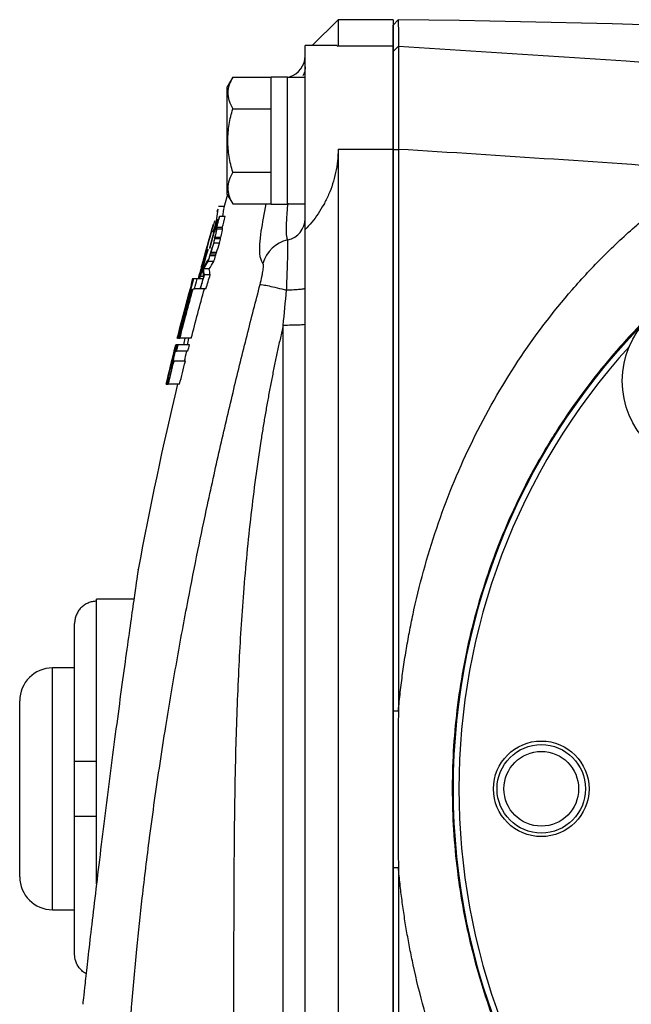
# Model space of a CAD drawing. Units: inches. Extents: x -20.2 to 52.3, y -15.8 to 25.8.
# Drawn here: x -20.2 to -18, y 4.1 to 7.6 of the extents above; entities that cross this region are included whole.
import ezdxf

# ---------------------------------------------------------------- set-up
doc = ezdxf.new("R2010")
doc.units = ezdxf.units.IN
doc.header["$MEASUREMENT"] = 0

msp = doc.modelspace()

# ---------------------------------------------------------------- linework, layer by layer
at = {"color": 7, "linetype": 'Continuous', "lineweight": 25}
for p, q in [((-19.0742, 7.6089), (-19.1671, 7.516)), ((-18.8774, 7.6089), (-19.0742, 7.6089)), ((-19.0742, 7.6089), (-19.0742, 7.515)), ((-18.8774, 7.6089), (-18.8774, 7.515)), ((-18.8774, 7.5897), (-18.8589, 7.6087)), ((-19.0774, 7.516), (-19.1923, 7.516)), ((-19.1923, 6.8566), (-19.1923, 7.516)), ((-19.0774, 7.5137), (-19.0742, 7.515)), ((-19.0742, 7.515), (-18.8774, 7.515)), ((-18.8774, 7.515), (-18.8774, 7.1452)), ((-18.8774, 7.4949), (-18.8579, 7.5138)), ((-19.452, 7.4031), (-19.4719, 7.3687)), ((-19.452, 7.4031), (-19.3144, 7.4031)), ((-19.2553, 7.4032), (-19.3144, 7.4032)), ((-19.3144, 6.9484), (-19.3144, 7.4032)), ((-19.2553, 6.9484), (-19.2553, 7.4032)), ((-19.1923, 7.4022), (-19.2553, 7.4022)), ((-19.4719, 6.9829), (-19.4719, 7.3687)), ((-19.452, 7.2895), (-19.3144, 7.2895)), ((-19.0742, 7.1452), (-19.0742, 2.5608)), ((-19.0742, 7.1452), (-18.8774, 7.1452)), ((-18.8774, 7.1452), (-18.8774, 2.5608)), ((-18.8774, 7.1432), (-18.8582, 7.1443)), ((-19.452, 7.0622), (-19.3144, 7.0622)), ((-19.4719, 6.9829), (-19.452, 6.9485)), ((-19.5119, 6.8804), (-19.5045, 6.9301)), ((-19.4829, 6.9396), (-19.5031, 6.9396)), ((-19.4879, 6.9042), (-19.484, 6.9301)), ((-19.452, 6.9485), (-19.3144, 6.9485)), ((-19.3144, 6.9484), (-19.2553, 6.9484)), ((-19.2553, 6.9494), (-19.1923, 6.9494)), ((-19.5129, 6.8871), (-19.5153, 6.8718)), ((-19.5031, 6.892), (-19.5073, 6.892)), ((-19.4788, 6.9042), (-19.4993, 6.9042)), ((-19.5147, 6.8634), (-19.5337, 6.792)), ((-19.5229, 6.8477), (-19.5233, 6.8477)), ((-19.5123, 6.8751), (-19.5229, 6.8477)), ((-19.5211, 6.8763), (-19.5215, 6.8763)), ((-19.5134, 6.8557), (-19.5138, 6.8557)), ((-19.5082, 6.8725), (-19.5134, 6.8557)), ((-19.508, 6.8761), (-19.5116, 6.8761)), ((-19.4896, 6.8637), (-19.51, 6.8637)), ((-19.4885, 6.8583), (-19.509, 6.8583)), ((-19.1923, 6.5169), (-19.1923, 6.8566)), ((-19.4957, 6.8241), (-19.5162, 6.8241)), ((-19.4956, 6.828), (-19.5161, 6.828)), ((-19.5491, 6.7753), (-19.5633, 6.724)), ((-19.5428, 6.7796), (-19.5432, 6.7796)), ((-19.5412, 6.7861), (-19.5416, 6.7861)), ((-19.5349, 6.7891), (-19.5353, 6.7891)), ((-19.5337, 6.792), (-19.5342, 6.792)), ((-19.5099, 6.7743), (-19.5303, 6.7743)), ((-19.4998, 6.8082), (-19.5202, 6.8082)), ((-19.5197, 6.7419), (-19.5401, 6.7419)), ((-19.5135, 6.7632), (-19.5339, 6.7632)), ((-19.5125, 6.7683), (-19.533, 6.7683)), ((-19.5646, 6.718), (-19.564, 6.7222)), ((-19.5637, 6.7237), (-19.5637, 6.724)), ((-19.5633, 6.724), (-19.5637, 6.724)), ((-19.5633, 6.724), (-19.5633, 6.7237)), ((-19.536, 6.716), (-19.5564, 6.716)), ((-19.5934, 6.68), (-19.5959, 6.68)), ((-19.5928, 6.68), (-19.5934, 6.68)), ((-19.5797, 6.68), (-19.5928, 6.68)), ((-19.5585, 6.68), (-19.5797, 6.68)), ((-19.5754, 6.68), (-19.5707, 6.6981)), ((-19.5725, 6.6896), (-19.5697, 6.6896)), ((-19.5703, 6.6981), (-19.5707, 6.6981)), ((-19.5686, 6.6896), (-19.557, 6.6896)), ((-19.5327, 6.6951), (-19.5531, 6.6951)), ((-19.6045, 6.645), (-19.6049, 6.645)), ((-19.5997, 6.645), (-19.6024, 6.645)), ((-19.5942, 6.645), (-19.5894, 6.645)), ((-19.5486, 6.645), (-19.5894, 6.645)), ((-19.5481, 6.645), (-19.5685, 6.645)), ((-19.6206, 6.5857), (-19.6201, 6.5857)), ((-19.6297, 6.5506), (-19.6292, 6.5506)), ((-19.2711, 3.3889), (-19.2711, 6.5136)), ((-19.1923, 3.0673), (-19.1923, 6.5169)), ((-19.6503, 6.4677), (-19.6508, 6.4677)), ((-19.6503, 6.4677), (-19.6485, 6.4677)), ((-19.6466, 6.4677), (-19.6485, 6.4677)), ((-19.6466, 6.4677), (-19.6415, 6.4677)), ((-19.6008, 6.4677), (-19.6415, 6.4677)), ((-19.6557, 6.4443), (-19.6559, 6.4443)), ((-19.653, 6.4443), (-19.6557, 6.4443)), ((-19.6526, 6.4443), (-19.653, 6.4443)), ((-19.6475, 6.4443), (-19.6526, 6.4443)), ((-19.6069, 6.4443), (-19.6475, 6.4443)), ((-19.6601, 6.4209), (-19.6608, 6.4209)), ((-19.6569, 6.4209), (-19.6535, 6.4209)), ((-19.6129, 6.4209), (-19.6535, 6.4209)), ((-19.6755, 6.3616), (-19.6737, 6.3616)), ((-19.6733, 6.3616), (-19.6737, 6.3616)), ((-19.6733, 6.3616), (-19.6704, 6.3616)), ((-19.6697, 6.385), (-19.6691, 6.385)), ((-19.6626, 6.385), (-19.666, 6.385)), ((-19.622, 6.385), (-19.6626, 6.385)), ((-19.6792, 6.3262), (-19.6821, 6.3262)), ((-19.6909, 6.3028), (-19.6906, 6.3028)), ((-19.6909, 6.3028), (-19.6909, 6.3028)), ((-19.6904, 6.3028), (-19.6906, 6.3028)), ((-19.6904, 6.3028), (-19.6898, 6.3028)), ((-19.6878, 6.3028), (-19.6898, 6.3028)), ((-19.6878, 6.3028), (-19.683, 6.3028)), ((-19.6425, 6.3028), (-19.683, 6.3028)), ((-19.8065, 5.5321), (-19.9404, 5.5321)), ((-19.9404, 5.5249), (-19.9404, 5.5321)), ((-19.9404, 4.9514), (-19.9404, 5.5249)), ((-20.0191, 4.9514), (-20.0191, 5.4452)), ((-20.0191, 5.286), (-20.0978, 5.286)), ((-20.0978, 4.853), (-20.0978, 5.286)), ((-20.216, 4.853), (-20.216, 5.1679)), ((-18.8774, 5.1323), (-18.8582, 5.1324)), ((-20.0191, 4.7545), (-20.0191, 4.9514)), ((-19.9404, 4.7545), (-19.9404, 4.9514)), ((-20.216, 4.538), (-20.216, 4.853)), ((-20.0978, 4.4199), (-20.0978, 4.853)), ((-20.0191, 4.2607), (-20.0191, 4.7545)), ((-19.9404, 4.512), (-19.9404, 4.7545)), ((-18.8774, 4.571), (-18.8582, 4.5709)), ((-20.0978, 4.4199), (-20.0191, 4.4199))]:
    msp.add_line(p, q, dxfattribs=at)
at = {"color": 7, "linetype": 'Continuous', "lineweight": 25, "flags": 128}
for points in [[(-19.4709, 6.9812), (-19.473, 6.9737), (-19.4855, 6.9306)], [(-19.6102, 6.4677), (-19.6133, 6.4552), (-19.616, 6.4443)]]:
    msp.add_lwpolyline(points, dxfattribs=at)
at = {"color": 7, "linetype": 'Continuous', "lineweight": 25}
for centre, radius in [((-16.2789, 4.853), 2.3822), ((-16.2789, 4.853), 2.3819), ((-17.7405, 6.3145), 0.315), ((-18.3459, 4.853), 0.1713), ((-18.3459, 4.853), 0.1585), ((-18.3459, 4.853), 0.1339)]:
    msp.add_circle(centre, radius, dxfattribs=at)
for centre, radius, start, end in [((-19.2711, 7.4797), 0.0787, 286.2593, 0), ((-6.2442, 3.117), 13.7992, 163.95696, 164.00619), ((-6.2442, 3.117), 13.7988, 164.13792, 164.62607), ((-19.2708, 6.8966), 0.0785, 281.5076, 359.8969), ((-19.2295, 6.7036), 0.1189, 102.434, 164.3814), ((-6.2442, 3.117), 13.7992, 164.62654, 164.81118), ((-6.2442, 3.117), 13.7988, 164.84852, 164.99478), ((-6.2442, 3.117), 13.7992, 164.81118, 164.84896), ((-6.2442, 3.117), 13.8189, 165.05834, 165.96782), ((-16.2789, 4.853), 2.3622, 137.8422, 222.1577), ((-6.2442, 3.117), 13.8189, 166.39226, 166.60602), ((-6.2442, 3.117), 13.7795, 166.63264, 169.45488), ((-20.0978, 5.1679), 0.1181, 90, 180), ((-20.0978, 4.538), 0.1181, 180, 270)]:
    msp.add_arc(centre, radius, start, end, dxfattribs=at)
for points, knots in [([(-18.8774, 7.4949), (-18.8774, 7.4979), (-18.8774, 7.5038), (-18.8774, 7.5121), (-18.8774, 7.52), (-18.8774, 7.5275), (-18.8774, 7.5346), (-18.8774, 7.5412), (-18.8774, 7.5475), (-18.8774, 7.5532), (-18.8774, 7.5586), (-18.8774, 7.5636), (-18.8774, 7.5681), (-18.8774, 7.5722), (-18.8774, 7.5758), (-18.8774, 7.579), (-18.8774, 7.5819), (-18.8774, 7.5842), (-18.8774, 7.5862), (-18.8774, 7.5877), (-18.8774, 7.5888), (-18.8774, 7.5895), (-18.8774, 7.5896), (-18.8774, 7.5897)], [0, 0, 0, 0, 0.047648, 0.09529, 0.142926, 0.190557, 0.238183, 0.285806, 0.333425, 0.38104, 0.428653, 0.476264, 0.523874, 0.571483, 0.619091, 0.666699, 0.714307, 0.761917, 0.809529, 0.857142, 0.904758, 0.952377, 1, 1, 1, 1]), ([(-18.8589, 7.6087), (-18.8588, 7.6086), (-18.8587, 7.6065), (-18.8586, 7.5988), (-18.8585, 7.5931), (-18.8583, 7.5779), (-18.8582, 7.5684), (-18.8581, 7.5508), (-18.8581, 7.5443), (-18.858, 7.5301), (-18.8579, 7.5224), (-18.8579, 7.5138)], [0, 0, 0, 0, 0.25, 0.25, 0.5, 0.5, 0.75, 0.75, 0.875, 0.875, 1, 1, 1, 1]), ([(-18.8774, 7.1432), (-18.8774, 7.1473), (-18.8774, 7.1555), (-18.8774, 7.1677), (-18.8774, 7.1798), (-18.8774, 7.1918), (-18.8774, 7.2038), (-18.8774, 7.2157), (-18.8774, 7.2275), (-18.8774, 7.2392), (-18.8774, 7.2509), (-18.8774, 7.2624), (-18.8774, 7.2907), (-18.8774, 7.3339), (-18.8774, 7.3861), (-18.8774, 7.4298), (-18.8774, 7.4559), (-18.8774, 7.4707), (-18.8774, 7.4783), (-18.8774, 7.4845), (-18.8774, 7.4894), (-18.8774, 7.493), (-18.8774, 7.4943), (-18.8774, 7.4949)], [0, 0, 0, 0, 0.022798, 0.045516, 0.068179, 0.090813, 0.113442, 0.136093, 0.15879, 0.18156, 0.204426, 0.227414, 0.250548, 0.375608, 0.500131, 0.624493, 0.749942, 0.792215, 0.834045, 0.875583, 0.916985, 0.958405, 1, 1, 1, 1]), ([(-18.8579, 7.5138), (-18.8579, 7.5135), (-18.8579, 7.5129), (-18.8579, 7.5115), (-18.8578, 7.5098), (-18.8578, 7.5077), (-18.8578, 7.5053), (-18.8577, 7.5025), (-18.8577, 7.4994), (-18.8577, 7.4959), (-18.8577, 7.4921), (-18.8576, 7.4879), (-18.8576, 7.4833), (-18.8576, 7.4784), (-18.8575, 7.4732), (-18.8575, 7.4676), (-18.8575, 7.4617), (-18.8575, 7.4554), (-18.8575, 7.4488), (-18.8575, 7.4419), (-18.8575, 7.4346), (-18.8574, 7.4271), (-18.8574, 7.4192), (-18.8574, 7.411), (-18.8574, 7.4025), (-18.8575, 7.3937), (-18.8575, 7.3847), (-18.8575, 7.3753), (-18.8575, 7.3657), (-18.8575, 7.3558), (-18.8576, 7.3457), (-18.8576, 7.3353), (-18.8576, 7.3247), (-18.8576, 7.3139), (-18.8577, 7.3028), (-18.8577, 7.2916), (-18.8578, 7.2801), (-18.8578, 7.2684), (-18.8579, 7.2566), (-18.8579, 7.2446), (-18.8579, 7.2325), (-18.858, 7.2202), (-18.858, 7.2078), (-18.8581, 7.1953), (-18.8581, 7.1827), (-18.8582, 7.17), (-18.8582, 7.1572), (-18.8582, 7.1486), (-18.8582, 7.1443)], [0, 0, 0, 0, 0.020789, 0.041618, 0.062489, 0.083402, 0.104356, 0.125351, 0.146388, 0.167466, 0.188586, 0.209748, 0.230952, 0.252198, 0.273485, 0.294815, 0.316187, 0.337602, 0.359058, 0.380557, 0.402098, 0.423682, 0.445309, 0.466978, 0.48869, 0.510444, 0.532242, 0.554082, 0.575965, 0.597892, 0.619861, 0.641874, 0.66393, 0.686029, 0.708172, 0.730358, 0.752588, 0.774861, 0.797178, 0.819538, 0.841942, 0.86439, 0.886882, 0.909417, 0.931997, 0.954621, 0.977288, 1, 1, 1, 1]), ([(-18.8579, 7.5138), (-18.0664, 7.466), (-17.2756, 7.408), (-15.6961, 7.2713), (-14.9074, 7.1928), (-13.3321, 7.0149), (-12.5457, 6.9155), (-10.9763, 6.6952), (-10.193, 6.5742), (-9.4118, 6.4415)], [0, 0, 0, 0, 0.25, 0.25, 0.5, 0.5, 0.75, 0.75, 1, 1, 1, 1]), ([(-19.1923, 7.44), (-19.1927, 7.4323), (-19.1933, 7.4208), (-19.1986, 7.4107), (-19.2004, 7.4073)], [0, 0, 0, 0, 0.667471, 1, 1, 1, 1]), ([(-19.452, 7.4031), (-19.4627, 7.3846), (-19.4696, 7.3657), (-19.4696, 7.3416), (-19.4692, 7.3367), (-19.4676, 7.3271), (-19.4664, 7.3223), (-19.4618, 7.3081), (-19.4574, 7.2988), (-19.452, 7.2895)], [0, 0, 0, 0, 0.5, 0.5, 0.625, 0.625, 0.75, 0.75, 1, 1, 1, 1]), ([(-19.2497, 7.4005), (-19.2496, 7.4017), (-19.2493, 7.4042), (-19.2491, 7.4042), (-19.249, 7.4042)], [0, 0, 0, 0, 0.483985, 1, 1, 1, 1]), ([(-19.452, 7.0622), (-19.4573, 7.0807), (-19.4618, 7.0996), (-19.4679, 7.1375), (-19.4696, 7.1566), (-19.4696, 7.1951), (-19.4679, 7.2146), (-19.4617, 7.2525), (-19.4573, 7.2711), (-19.452, 7.2895)], [0, 0, 0, 0, 0.25, 0.25, 0.5, 0.5, 0.75, 0.75, 1, 1, 1, 1]), ([(-19.0742, 7.1452), (-19.0742, 7.1164), (-19.0773, 7.0884), (-19.0861, 7.0471), (-19.0898, 7.0334), (-19.0983, 7.0071), (-19.1031, 6.9945), (-19.1138, 6.9699), (-19.1197, 6.9579), (-19.1324, 6.9349), (-19.1391, 6.924), (-19.1603, 6.8927), (-19.1757, 6.8738), (-19.1923, 6.8566)], [0, 0, 0, 0, 0.25, 0.25, 0.375, 0.375, 0.5, 0.5, 0.625, 0.625, 0.75, 0.75, 1, 1, 1, 1]), ([(-18.8774, 5.1323), (-18.8774, 5.1742), (-18.8774, 5.2581), (-18.8774, 5.3839), (-18.8774, 5.5097), (-18.8774, 5.6354), (-18.8774, 5.7612), (-18.8774, 5.8869), (-18.8774, 6.0126), (-18.8774, 6.1383), (-18.8774, 6.264), (-18.8774, 6.3896), (-18.8774, 6.5153), (-18.8774, 6.6409), (-18.8774, 6.7665), (-18.8774, 6.8921), (-18.8774, 7.0177), (-18.8774, 7.1014), (-18.8774, 7.1432)], [0, 0, 0, 0, 0.062529, 0.125051, 0.187567, 0.250077, 0.312582, 0.375083, 0.437581, 0.500075, 0.562567, 0.625058, 0.687547, 0.750036, 0.812525, 0.875015, 0.937506, 1, 1, 1, 1]), ([(-18.8582, 7.1443), (-18.8582, 6.9863), (-18.8582, 6.8253), (-18.8582, 6.4978), (-18.8582, 6.3314), (-18.8582, 5.9944), (-18.8582, 5.8237), (-18.8582, 5.4797), (-18.8582, 5.3063), (-18.8582, 5.1324)], [0, 0, 0, 0, 0.25, 0.25, 0.5, 0.5, 0.75, 0.75, 1, 1, 1, 1]), ([(-19.452, 7.0622), (-19.4627, 7.0436), (-19.4696, 7.0248), (-19.4696, 7.0006), (-19.4692, 6.9958), (-19.4676, 6.9862), (-19.4664, 6.9814), (-19.4618, 6.9672), (-19.4574, 6.9578), (-19.452, 6.9485)], [0, 0, 0, 0, 0.5, 0.5, 0.625, 0.625, 0.75, 0.75, 1, 1, 1, 1]), ([(-18.8582, 5.1325), (-18.8572, 5.1437), (-18.855, 5.166), (-18.8514, 5.1993), (-18.8474, 5.2325), (-18.8431, 5.2657), (-18.8384, 5.2987), (-18.8333, 5.3316), (-18.8278, 5.3644), (-18.822, 5.3972), (-18.8158, 5.4298), (-18.8092, 5.4622), (-18.7933, 5.5369), (-18.7643, 5.6525), (-18.716, 5.8066), (-18.6589, 5.9565), (-18.57, 6.1529), (-18.4363, 6.3877), (-18.2719, 6.6042), (-18.1242, 6.7628), (-18.031, 6.8499), (-17.9617, 6.9088), (-17.9193, 6.9433), (-17.8762, 6.9766), (-17.8325, 7.0087), (-17.7882, 7.0398), (-17.7581, 7.0595), (-17.7431, 7.0694)], [0, 0, 0, 0, 0.014502, 0.028979, 0.043433, 0.057864, 0.072274, 0.086663, 0.101032, 0.115382, 0.129714, 0.144029, 0.158328, 0.228637, 0.298321, 0.367551, 0.436516, 0.577711, 0.717063, 0.788162, 0.858795, 0.882572, 0.906232, 0.92979, 0.95326, 0.976658, 1, 1, 1, 1]), ([(-19.2551, 6.8197), (-19.2568, 6.8246), (-19.2606, 6.8359), (-19.2594, 6.8786), (-19.2565, 6.9211), (-19.2547, 6.9399), (-19.2536, 6.9513)], [0, 0, 0, 0, 0.3199453, 0.7483961, 0.8485742, 1, 1, 1, 1]), ([(-19.344, 6.7357), (-19.3488, 6.7442), (-19.3582, 6.7614), (-19.3533, 6.8398), (-19.3386, 6.9144), (-19.3318, 6.9485)], [0, 0, 0, 0, 0.351948, 0.704251, 1, 1, 1, 1]), ([(-19.5122, 6.847), (-19.512, 6.8466), (-19.5127, 6.843), (-19.5154, 6.8322), (-19.5173, 6.8251), (-19.5192, 6.8185)], [0, 0, 0, 0, 0.5, 0.5, 1, 1, 1, 1]), ([(-19.5161, 6.828), (-19.5139, 6.8359), (-19.512, 6.8433), (-19.5094, 6.8545), (-19.5088, 6.8579), (-19.509, 6.8583)], [0, 0, 0, 0, 0.5, 0.5, 1, 1, 1, 1]), ([(-19.4956, 6.828), (-19.4934, 6.8359), (-19.4915, 6.8433), (-19.4889, 6.8545), (-19.4883, 6.8579), (-19.4885, 6.8583)], [0, 0, 0, 0, 0.5, 0.5, 1, 1, 1, 1]), ([(-17.5804, 6.8536), (-17.5891, 6.8479), (-17.6067, 6.8363), (-17.6328, 6.8185), (-17.6589, 6.8003), (-17.6848, 6.7816), (-17.7105, 6.7625), (-17.7361, 6.743), (-17.7616, 6.7231), (-17.7869, 6.7027), (-17.8121, 6.6818), (-17.8371, 6.6605), (-17.8619, 6.6388), (-17.8865, 6.6167), (-17.9109, 6.5941), (-17.9351, 6.571), (-17.9591, 6.5475), (-17.9829, 6.5236), (-18.0064, 6.4992), (-18.0531, 6.4495), (-18.1221, 6.3704), (-18.2104, 6.2565), (-18.2956, 6.1313), (-18.3721, 6.0016), (-18.4408, 5.8661), (-18.4972, 5.7355), (-18.5485, 5.5942), (-18.6044, 5.4043), (-18.6521, 5.1549), (-18.6649, 4.955), (-18.6651, 4.7563), (-18.6568, 4.6214), (-18.6281, 4.4259), (-18.5962, 4.2748), (-18.5506, 4.1183), (-18.4999, 3.9771), (-18.444, 3.8466), (-18.376, 3.7117), (-18.3004, 3.5824), (-18.2161, 3.4573), (-18.1281, 3.3428), (-18.0531, 3.2563), (-17.9939, 3.1934), (-17.9513, 3.1505), (-17.908, 3.109), (-17.8641, 3.0688), (-17.8194, 3.0301), (-17.7742, 2.9928), (-17.7285, 2.9568), (-17.6822, 2.9223), (-17.6356, 2.8891), (-17.604, 2.8679), (-17.5882, 2.8574)], [0, 0, 0, 0, 0.006663, 0.013357, 0.020081, 0.026836, 0.033622, 0.040438, 0.047285, 0.054163, 0.061071, 0.068011, 0.074981, 0.081982, 0.089014, 0.096077, 0.103171, 0.110296, 0.117453, 0.12464, 0.153529, 0.183953, 0.215914, 0.249413, 0.279288, 0.312099, 0.339435, 0.37449, 0.437384, 0.499922, 0.500974, 0.563293, 0.585226, 0.62613, 0.660995, 0.688446, 0.721122, 0.750891, 0.784077, 0.815912, 0.846399, 0.875539, 0.888404, 0.901176, 0.913854, 0.926439, 0.93893, 0.951329, 0.963635, 0.975849, 0.98797, 1, 1, 1, 1]), ([(-19.5202, 6.8082), (-19.5193, 6.8113), (-19.5183, 6.815), (-19.5167, 6.8211), (-19.5162, 6.8235), (-19.5162, 6.8241)], [0, 0, 0, 0, 0.5, 0.5, 1, 1, 1, 1]), ([(-19.4998, 6.8082), (-19.4988, 6.8113), (-19.4978, 6.815), (-19.4962, 6.8211), (-19.4957, 6.8235), (-19.4957, 6.8241)], [0, 0, 0, 0, 0.5, 0.5, 1, 1, 1, 1]), ([(-19.259, 6.6397), (-19.2585, 6.6512), (-19.2581, 6.6625), (-19.2572, 6.6846), (-19.2568, 6.6955), (-19.2561, 6.7164), (-19.2558, 6.7263), (-19.2552, 6.745), (-19.255, 6.7539), (-19.2546, 6.7704), (-19.2545, 6.7777), (-19.2543, 6.7909), (-19.2543, 6.7968), (-19.2544, 6.8115), (-19.2547, 6.8176), (-19.2551, 6.8197)], [0, 0, 0, 0, 0.125, 0.125, 0.25, 0.25, 0.375, 0.375, 0.5, 0.5, 0.625, 0.625, 0.75, 0.75, 1, 1, 1, 1]), ([(-19.3539, 6.6601), (-19.3514, 6.6695), (-19.3492, 6.6789), (-19.3465, 6.692), (-19.3456, 6.6962), (-19.3442, 6.7042), (-19.3437, 6.708), (-19.3427, 6.7149), (-19.3424, 6.7182), (-19.342, 6.7238), (-19.3419, 6.7263), (-19.3421, 6.7304), (-19.3423, 6.7321), (-19.343, 6.7345), (-19.3434, 6.7353), (-19.344, 6.7357)], [0, 0, 0, 0, 0.25, 0.25, 0.375, 0.375, 0.5, 0.5, 0.625, 0.625, 0.75, 0.75, 0.875, 0.875, 1, 1, 1, 1]), ([(-19.8404, 3.6799), (-19.8395, 3.6964), (-19.8379, 3.7293), (-19.8352, 3.7787), (-19.8322, 3.8282), (-19.8261, 3.9254), (-19.815, 4.0756), (-19.7973, 4.2706), (-19.7757, 4.4732), (-19.754, 4.6506), (-19.7323, 4.8108), (-19.7129, 4.9436), (-19.6931, 5.0711), (-19.673, 5.1926), (-19.6532, 5.3074), (-19.6329, 5.4197), (-19.6078, 5.5525), (-19.5781, 5.7025), (-19.5469, 5.8516), (-19.5195, 5.9771), (-19.4959, 6.0821), (-19.4722, 6.1846), (-19.4484, 6.2846), (-19.4247, 6.382), (-19.401, 6.4769), (-19.3775, 6.5694), (-19.3617, 6.6301), (-19.3539, 6.6601)], [0, 0, 0, 0, 0.016324, 0.03266, 0.049009, 0.065371, 0.129181, 0.198378, 0.259753, 0.331593, 0.376076, 0.420562, 0.46505, 0.504394, 0.542958, 0.580742, 0.617747, 0.677041, 0.732327, 0.76865, 0.804146, 0.838819, 0.872673, 0.905714, 0.937945, 0.969372, 1, 1, 1, 1]), ([(-19.3539, 6.6601), (-19.3521, 6.6601), (-19.3483, 6.6597), (-19.3375, 6.6579), (-19.3304, 6.6565), (-19.3135, 6.6529), (-19.3037, 6.6506), (-19.2824, 6.6456), (-19.2709, 6.6427), (-19.259, 6.6397)], [0, 0, 0, 0, 0.25, 0.25, 0.5, 0.5, 0.75, 0.75, 1, 1, 1, 1]), ([(-19.1923, 6.6464), (-19.1923, 6.6456), (-19.194, 6.6448), (-19.2005, 6.6433), (-19.2052, 6.6426), (-19.2173, 6.6414), (-19.2247, 6.6409), (-19.2409, 6.6401), (-19.2498, 6.6398), (-19.259, 6.6397)], [0, 0, 0, 0, 0.25, 0.25, 0.5, 0.5, 0.75, 0.75, 1, 1, 1, 1]), ([(-19.2711, 6.5136), (-19.2745, 6.4988), (-19.2814, 6.469), (-19.2913, 6.424), (-19.3009, 6.3787), (-19.3101, 6.333), (-19.3191, 6.2868), (-19.3277, 6.2403), (-19.3359, 6.1934), (-19.3439, 6.1461), (-19.3629, 6.0269), (-19.3891, 5.8303), (-19.4146, 5.5624), (-19.4318, 5.2877), (-19.4417, 5.0243), (-19.4468, 4.7489), (-19.4483, 4.5232), (-19.4488, 4.3346), (-19.4491, 4.1997), (-19.4491, 4.0762), (-19.4494, 3.9639), (-19.4501, 3.863), (-19.4513, 3.7622), (-19.4525, 3.691), (-19.4532, 3.6535), (-19.4533, 3.6495)], [0, 0, 0, 0, 0.015901, 0.03191, 0.048029, 0.064258, 0.080599, 0.097054, 0.113622, 0.130306, 0.147106, 0.239553, 0.337133, 0.427734, 0.526478, 0.611987, 0.714927, 0.76181, 0.808693, 0.855576, 0.890672, 0.925753, 0.960821, 0.995874, 1, 1, 1, 1]), ([(-19.1923, 6.5169), (-19.1923, 6.5165), (-19.1944, 6.5161), (-19.2023, 6.5153), (-19.2081, 6.5149), (-19.2227, 6.5143), (-19.2314, 6.514), (-19.2505, 6.5137), (-19.2608, 6.5136), (-19.2711, 6.5136)], [0, 0, 0, 0, 0.25, 0.25, 0.5, 0.5, 0.75, 0.75, 1, 1, 1, 1]), ([(-19.791, 5.6388), (-19.791, 5.6388), (-19.7903, 5.6438), (-19.7928, 5.6266), (-19.799, 5.5841), (-19.8096, 5.5108), (-19.8235, 5.413), (-19.84, 5.2944), (-19.8585, 5.1592), (-19.8779, 5.0128), (-19.8976, 4.8606), (-19.9168, 4.7082), (-19.9347, 4.5616), (-19.9509, 4.4258), (-19.9647, 4.307), (-19.9758, 4.2086), (-19.9839, 4.1365), (-19.9891, 4.0893), (-19.9897, 4.0837), (-19.99, 4.0809)], [0, 0, 0, 0, 0.000121, 0.062666, 0.125126, 0.187507, 0.250062, 0.312428, 0.375006, 0.437412, 0.49998, 0.562432, 0.624992, 0.687544, 0.750056, 0.812566, 0.875098, 0.937553, 1, 1, 1, 1]), ([(-19.9404, 5.5249), (-19.9455, 5.5249), (-19.9508, 5.5244), (-19.9609, 5.5224), (-19.9659, 5.5208), (-19.9754, 5.5168), (-19.98, 5.5143), (-19.9886, 5.5085), (-19.9926, 5.5052), (-19.9999, 5.4977), (-20.0031, 5.4937), (-20.0088, 5.485), (-20.0112, 5.4804), (-20.0151, 5.4708), (-20.0166, 5.4658), (-20.0186, 5.4557), (-20.0191, 5.4504), (-20.0191, 5.4452)], [0, 0, 0, 0, 0.125, 0.125, 0.25, 0.25, 0.375, 0.375, 0.5, 0.5, 0.625, 0.625, 0.75, 0.75, 0.875, 0.875, 1, 1, 1, 1]), ([(-18.8774, 4.5711), (-18.8774, 4.6086), (-18.8774, 4.6835), (-18.8774, 4.7958), (-18.8774, 4.908), (-18.8774, 5.0202), (-18.8774, 5.0949), (-18.8774, 5.1323)], [0, 0, 0, 0, 0.200252, 0.400374, 0.600372, 0.800246, 1, 1, 1, 1]), ([(-18.8582, 5.1327), (-18.8584, 5.1057), (-18.8588, 5.052), (-18.859, 4.9717), (-18.8591, 4.8917), (-18.8591, 4.8118), (-18.859, 4.7318), (-18.8588, 4.6514), (-18.8584, 4.5977), (-18.8582, 4.5708)], [0, 0, 0, 0, 0.143789, 0.286624, 0.428888, 0.570967, 0.713256, 0.856139, 1, 1, 1, 1]), ([(-19.9404, 4.9514), (-19.9455, 4.9514), (-19.9508, 4.9514), (-19.9609, 4.9514), (-19.9659, 4.9514), (-19.9754, 4.9514), (-19.98, 4.9514), (-19.9886, 4.9514), (-19.9926, 4.9514), (-19.9999, 4.9514), (-20.0031, 4.9514), (-20.0088, 4.9514), (-20.0112, 4.9514), (-20.0151, 4.9514), (-20.0166, 4.9514), (-20.0186, 4.9514), (-20.0191, 4.9514), (-20.0191, 4.9514)], [0, 0, 0, 0, 0.125, 0.125, 0.25, 0.25, 0.375, 0.375, 0.5, 0.5, 0.625, 0.625, 0.75, 0.75, 0.875, 0.875, 1, 1, 1, 1]), ([(-20.0191, 4.7545), (-20.0191, 4.7545), (-20.0186, 4.7545), (-20.0166, 4.7545), (-20.0151, 4.7545), (-20.0093, 4.7545), (-20.0035, 4.7545), (-19.9926, 4.7545), (-19.9886, 4.7545), (-19.98, 4.7545), (-19.9755, 4.7545), (-19.9659, 4.7545), (-19.9609, 4.7545), (-19.9507, 4.7545), (-19.9456, 4.7545), (-19.9404, 4.7545)], [0, 0, 0, 0, 0.125, 0.125, 0.25, 0.25, 0.5, 0.5, 0.625, 0.625, 0.75, 0.75, 0.875, 0.875, 1, 1, 1, 1]), ([(-18.8774, 2.5629), (-18.8774, 2.6047), (-18.8774, 2.6883), (-18.8774, 2.8137), (-18.8774, 2.9391), (-18.8774, 3.0646), (-18.8774, 3.19), (-18.8774, 3.3155), (-18.8774, 3.441), (-18.8774, 3.5665), (-18.8774, 3.692), (-18.8774, 3.8175), (-18.8774, 3.9431), (-18.8774, 4.0687), (-18.8774, 4.1942), (-18.8774, 4.3199), (-18.8774, 4.4455), (-18.8774, 4.5292), (-18.8774, 4.5711)], [0, 0, 0, 0, 0.062493, 0.124984, 0.187474, 0.249963, 0.312452, 0.374941, 0.437431, 0.499924, 0.562418, 0.624916, 0.687417, 0.749922, 0.812433, 0.874949, 0.937471, 1, 1, 1, 1]), ([(-17.7521, 2.6423), (-17.7603, 2.6477), (-17.7767, 2.6586), (-17.801, 2.6752), (-17.8252, 2.6921), (-17.8493, 2.7094), (-17.8731, 2.7271), (-17.8967, 2.7451), (-17.9202, 2.7634), (-17.9435, 2.7821), (-17.9666, 2.8011), (-17.9895, 2.8204), (-18.0457, 2.8691), (-18.1324, 2.9509), (-18.243, 3.0706), (-18.3452, 3.1974), (-18.4384, 3.3303), (-18.523, 3.4694), (-18.5981, 3.6127), (-18.6638, 3.7597), (-18.7202, 3.9098), (-18.7678, 4.0641), (-18.7982, 4.1879), (-18.817, 4.2793), (-18.8276, 4.337), (-18.837, 4.395), (-18.8453, 4.4533), (-18.8525, 4.512), (-18.8563, 4.5513), (-18.8582, 4.571)], [0, 0, 0, 0, 0.012823, 0.0256615, 0.0385182, 0.0513954, 0.0642957, 0.0772215, 0.0901755, 0.1031601, 0.1161778, 0.1292313, 0.1423229, 0.2132096, 0.2846251, 0.354856, 0.4256045, 0.4962251, 0.5671172, 0.6364118, 0.7059787, 0.776005, 0.8466569, 0.8720549, 0.8975097, 0.9230265, 0.9486107, 0.974267, 1, 1, 1, 1]), ([(-18.8582, 4.571), (-18.8582, 4.2237), (-18.8582, 3.8786), (-18.8582, 3.3737), (-18.8582, 3.2075), (-18.8582, 2.8805), (-18.8582, 2.7197), (-18.8582, 2.5618)], [0, 0, 0, 0, 0.5, 0.5, 0.75, 0.75, 1, 1, 1, 1]), ([(-19.9778, 4.191), (-19.9787, 4.1914), (-19.9845, 4.1935), (-19.9962, 4.2038), (-20.0109, 4.2218), (-20.0183, 4.2433), (-20.0189, 4.2565), (-20.0191, 4.2607)], [0, 0, 0, 0, 0.033074, 0.220666, 0.535692, 0.85061, 1, 1, 1, 1])]:
    msp.add_open_spline(points, degree=3, knots=knots, dxfattribs=at)
for points in [[(-11.881, 7.0094), (-14.1875, 7.3813), (-16.5199, 7.5818), (-18.8589, 7.6087)], [(-17.7431, 7.0694), (-18.1147, 7.0967), (-18.4864, 7.1216), (-18.8582, 7.1443)], [(-19.5138, 6.8557), (-19.5111, 6.8644), (-19.5085, 6.873), (-19.5058, 6.8816)], [(-19.5058, 6.8816), (-19.5083, 6.8721), (-19.5108, 6.8625), (-19.5133, 6.853)], [(-19.5073, 6.892), (-19.5089, 6.8882), (-19.5104, 6.8843), (-19.5119, 6.8804)], [(-19.5116, 6.8761), (-19.5102, 6.8814), (-19.5087, 6.8867), (-19.5073, 6.892)], [(-19.4993, 6.9042), (-19.5031, 6.892), (-19.5069, 6.8798), (-19.5106, 6.8676)], [(-19.51, 6.8637), (-19.5065, 6.8772), (-19.5029, 6.8907), (-19.4993, 6.9042)], [(-19.4896, 6.8637), (-19.486, 6.8772), (-19.4824, 6.8907), (-19.4788, 6.9042)], [(-19.5637, 6.724), (-19.5499, 6.7748), (-19.5359, 6.8256), (-19.5215, 6.8763)], [(-19.5114, 6.8785), (-19.5195, 6.8487), (-19.5275, 6.8189), (-19.5353, 6.7891)], [(-19.5342, 6.792), (-19.5278, 6.8162), (-19.5213, 6.8403), (-19.5148, 6.8644)], [(-19.5233, 6.8477), (-19.5195, 6.8579), (-19.5155, 6.8682), (-19.5114, 6.8785)], [(-19.5204, 6.8583), (-19.5214, 6.8548), (-19.5224, 6.8512), (-19.5233, 6.8477)], [(-19.5153, 6.8718), (-19.517, 6.8673), (-19.5187, 6.8628), (-19.5204, 6.8583)], [(-19.5148, 6.8644), (-19.5145, 6.8615), (-19.5142, 6.8586), (-19.5138, 6.8557)], [(-19.5133, 6.853), (-19.513, 6.851), (-19.5126, 6.849), (-19.5122, 6.847)], [(-19.5106, 6.8676), (-19.5111, 6.8704), (-19.5114, 6.8733), (-19.5116, 6.8761)], [(-19.509, 6.8583), (-19.5094, 6.8601), (-19.5097, 6.8619), (-19.51, 6.8637)], [(-19.4885, 6.8583), (-19.4889, 6.8601), (-19.4893, 6.8619), (-19.4896, 6.8637)], [(-19.5194, 6.8131), (-19.5223, 6.8033), (-19.5253, 6.7934), (-19.5282, 6.7836)], [(-19.5192, 6.8185), (-19.5193, 6.8167), (-19.5193, 6.8149), (-19.5194, 6.8131)], [(-19.5162, 6.8241), (-19.5161, 6.8254), (-19.5161, 6.8267), (-19.5161, 6.828)], [(-19.4957, 6.8241), (-19.4957, 6.8254), (-19.4957, 6.8267), (-19.4956, 6.828)], [(-19.5708, 6.6832), (-19.5617, 6.7153), (-19.5525, 6.7475), (-19.5432, 6.7796)], [(-19.5416, 6.7861), (-19.551, 6.754), (-19.5602, 6.7218), (-19.5693, 6.6896)], [(-19.5428, 6.7796), (-19.5515, 6.7496), (-19.5601, 6.7196), (-19.5686, 6.6896)], [(-19.5432, 6.7796), (-19.5426, 6.7817), (-19.5421, 6.7839), (-19.5416, 6.7861)], [(-19.5412, 6.7861), (-19.5417, 6.7839), (-19.5422, 6.7817), (-19.5428, 6.7796)], [(-19.5353, 6.7891), (-19.5349, 6.7901), (-19.5345, 6.7911), (-19.5342, 6.792)], [(-19.5337, 6.792), (-19.5341, 6.7911), (-19.5345, 6.7901), (-19.5349, 6.7891)], [(-19.5317, 6.7757), (-19.5326, 6.7723), (-19.5336, 6.769), (-19.5346, 6.7657)], [(-19.533, 6.7683), (-19.5321, 6.7703), (-19.5312, 6.7723), (-19.5303, 6.7743)], [(-19.5282, 6.7836), (-19.5293, 6.7809), (-19.5305, 6.7783), (-19.5317, 6.7757)], [(-19.5303, 6.7743), (-19.527, 6.7856), (-19.5236, 6.7969), (-19.5202, 6.8082)], [(-19.5125, 6.7683), (-19.5116, 6.7703), (-19.5108, 6.7723), (-19.5099, 6.7743)], [(-19.5099, 6.7743), (-19.5065, 6.7856), (-19.5032, 6.7969), (-19.4998, 6.8082)], [(-19.5564, 6.716), (-19.5515, 6.7246), (-19.5461, 6.7332), (-19.5401, 6.7419)], [(-19.5376, 6.7525), (-19.544, 6.7431), (-19.5499, 6.7338), (-19.5551, 6.7244)], [(-19.5401, 6.7419), (-19.5381, 6.749), (-19.536, 6.7561), (-19.5339, 6.7632)], [(-19.536, 6.7577), (-19.5366, 6.756), (-19.5371, 6.7542), (-19.5376, 6.7525)], [(-19.5346, 6.7657), (-19.5351, 6.763), (-19.5356, 6.7603), (-19.536, 6.7577)], [(-19.536, 6.716), (-19.5311, 6.7246), (-19.5257, 6.7332), (-19.5197, 6.7419)], [(-19.5339, 6.7632), (-19.5336, 6.7649), (-19.5333, 6.7666), (-19.533, 6.7683)], [(-19.5197, 6.7419), (-19.5176, 6.749), (-19.5155, 6.7561), (-19.5135, 6.7632)], [(-19.5135, 6.7632), (-19.5131, 6.7649), (-19.5128, 6.7666), (-19.5125, 6.7683)], [(-19.5707, 6.6981), (-19.5688, 6.7048), (-19.5668, 6.7114), (-19.5646, 6.718)], [(-19.5551, 6.7244), (-19.5558, 6.7215), (-19.5574, 6.7158), (-19.5589, 6.71), (-19.5597, 6.7072)], [(-19.5597, 6.7072), (-19.5592, 6.7001), (-19.5582, 6.6931), (-19.5567, 6.686)], [(-19.5531, 6.6951), (-19.5547, 6.7021), (-19.5558, 6.709), (-19.5564, 6.716)], [(-19.5327, 6.6951), (-19.5343, 6.7021), (-19.5354, 6.709), (-19.536, 6.716)], [(-19.6485, 6.4677), (-19.6307, 6.5386), (-19.6123, 6.6094), (-19.5934, 6.68)], [(-19.5928, 6.68), (-19.596, 6.6683), (-19.5992, 6.6567), (-19.6024, 6.645)], [(-19.5894, 6.645), (-19.5861, 6.6567), (-19.5829, 6.6683), (-19.5797, 6.68)], [(-19.5693, 6.6896), (-19.5698, 6.6875), (-19.5703, 6.6853), (-19.5708, 6.6832)], [(-19.5685, 6.645), (-19.5634, 6.6617), (-19.5583, 6.6784), (-19.5531, 6.6951)], [(-19.5615, 6.6703), (-19.5638, 6.6619), (-19.5662, 6.6534), (-19.5685, 6.645)], [(-19.5567, 6.686), (-19.5583, 6.6808), (-19.5599, 6.6756), (-19.5615, 6.6703)], [(-19.5481, 6.645), (-19.543, 6.6617), (-19.5379, 6.6784), (-19.5327, 6.6951)], [(-19.5997, 6.645), (-19.6157, 6.586), (-19.6314, 6.5269), (-19.6466, 6.4677)], [(-19.6415, 6.4677), (-19.6261, 6.5269), (-19.6104, 6.586), (-19.5942, 6.645)], [(-19.6049, 6.645), (-19.6102, 6.6252), (-19.6154, 6.6055), (-19.6206, 6.5857)], [(-19.6201, 6.5857), (-19.6149, 6.6055), (-19.6097, 6.6252), (-19.6045, 6.645)], [(-19.6024, 6.645), (-19.6016, 6.645), (-19.6007, 6.645), (-19.5997, 6.645)], [(-19.6008, 6.4677), (-19.5855, 6.5269), (-19.5697, 6.586), (-19.5535, 6.645)], [(-19.2711, 6.5136), (-19.2673, 6.5557), (-19.2632, 6.5977), (-19.259, 6.6397)], [(-19.6508, 6.4677), (-19.6438, 6.4953), (-19.6368, 6.523), (-19.6297, 6.5506)], [(-19.6292, 6.5506), (-19.6363, 6.523), (-19.6433, 6.4953), (-19.6503, 6.4677)], [(-19.6276, 6.4443), (-19.6258, 6.4521), (-19.624, 6.4599), (-19.6221, 6.4677)], [(-19.6906, 6.3028), (-19.6793, 6.35), (-19.6677, 6.3972), (-19.6559, 6.4443)], [(-19.6557, 6.4443), (-19.6675, 6.3972), (-19.6791, 6.35), (-19.6904, 6.3028)], [(-19.6737, 6.3616), (-19.6669, 6.3892), (-19.66, 6.4167), (-19.653, 6.4443)], [(-19.6526, 6.4443), (-19.6596, 6.4167), (-19.6665, 6.3892), (-19.6733, 6.3616)], [(-19.6535, 6.4209), (-19.6515, 6.4287), (-19.6495, 6.4365), (-19.6475, 6.4443)], [(-19.6129, 6.4209), (-19.6109, 6.4287), (-19.6089, 6.4365), (-19.6069, 6.4443)], [(-19.6608, 6.4209), (-19.6638, 6.4089), (-19.6667, 6.397), (-19.6697, 6.385)], [(-19.6691, 6.385), (-19.6661, 6.397), (-19.6631, 6.4089), (-19.6601, 6.4209)], [(-19.666, 6.385), (-19.663, 6.397), (-19.66, 6.4089), (-19.6569, 6.4209)], [(-19.6254, 6.385), (-19.6224, 6.397), (-19.6194, 6.4089), (-19.6164, 6.4209)], [(-19.6898, 6.3028), (-19.6851, 6.3224), (-19.6803, 6.342), (-19.6755, 6.3616)], [(-19.683, 6.3028), (-19.6763, 6.3302), (-19.6695, 6.3576), (-19.6626, 6.385)], [(-19.6704, 6.3616), (-19.6734, 6.3498), (-19.6763, 6.338), (-19.6792, 6.3262)], [(-19.6425, 6.3028), (-19.6358, 6.3302), (-19.629, 6.3576), (-19.622, 6.385)], [(-19.6821, 6.3262), (-19.684, 6.3184), (-19.6859, 6.3106), (-19.6878, 6.3028)]]:
    msp.add_open_spline(points, degree=3, dxfattribs=at)

doc.saveas('drawing.dxf')
